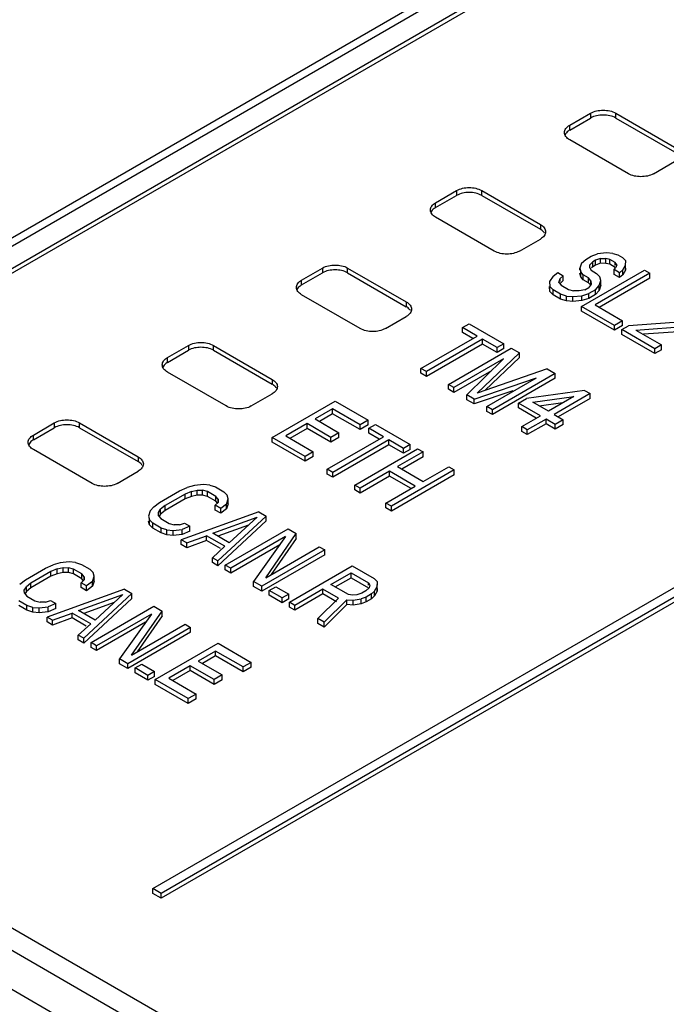
# Model space of a CAD drawing. Units: millimetres. Extents: x 25 to 197, y 70 to 241.
# Drawn here: x 76 to 87, y 197 to 214 of the extents above; entities that cross this region are included whole.
import ezdxf

# ---------------------------------------------------------------- set-up
doc = ezdxf.new("R2010")
doc.units = ezdxf.units.MM
doc.header["$LTSCALE"] = 20.234425
doc.layers.get('0').update_dxf_attribs({"linetype": 'CONTINUOUS'})

msp = doc.modelspace()

# ---------------------------------------------------------------- linework, layer by layer
at = {"color": 7, "linetype": 'CONTINUOUS'}
for p, q in [((96.636, 222.06), (68.352, 205.731)), ((68.552, 205.711), (96.836, 222.041)), ((68.95, 205.563), (96.951, 221.729)), ((68.95, 205.481), (96.951, 221.648)), ((78.142, 199.031), (108.265, 216.422)), ((108.406, 216.34), (78.284, 198.949)), ((108.406, 216.259), (78.284, 198.868)), ((85.178, 211.911), (85.531, 212.115)), ((85.178, 211.829), (85.531, 212.033)), ((85.531, 212.115), (85.531, 212.033)), ((85.956, 212.033), (85.956, 212.115)), ((85.956, 212.115), (86.946, 211.544)), ((85.956, 212.033), (86.946, 211.462)), ((85.178, 211.829), (85.178, 211.911)), ((86.168, 211.094), (85.178, 211.666)), ((86.592, 211.094), (86.946, 211.299)), ((82.915, 210.605), (83.269, 210.809)), ((82.915, 210.523), (83.269, 210.727)), ((83.269, 210.809), (83.269, 210.727)), ((83.693, 210.727), (83.693, 210.809)), ((83.693, 210.809), (84.683, 210.237)), ((83.693, 210.727), (84.683, 210.156)), ((82.915, 210.523), (82.915, 210.605)), ((83.905, 209.788), (82.915, 210.36)), ((84.683, 210.237), (84.683, 210.156)), ((84.329, 209.788), (84.683, 209.992)), ((85.451, 209.648), (85.542, 209.7)), ((85.542, 209.7), (85.647, 209.743)), ((85.8, 209.759), (85.647, 209.743)), ((85.907, 209.75), (85.8, 209.759)), ((85.907, 209.75), (85.991, 209.727)), ((85.991, 209.727), (86.068, 209.682)), ((86.068, 209.682), (86.123, 209.625)), ((80.652, 209.298), (81.006, 209.502)), ((81.006, 209.502), (81.006, 209.421)), ((81.43, 209.421), (81.43, 209.502)), ((81.43, 209.502), (82.42, 208.931)), ((85.377, 209.586), (85.348, 209.499)), ((85.348, 209.466), (85.348, 209.499)), ((85.348, 209.499), (85.365, 209.437)), ((85.377, 209.586), (85.451, 209.648)), ((85.567, 209.607), (85.515, 209.559)), ((85.516, 209.506), (85.515, 209.559)), ((85.516, 209.506), (85.54, 209.466)), ((85.567, 209.525), (85.546, 209.506)), ((85.612, 209.633), (85.567, 209.607)), ((85.567, 209.525), (85.567, 209.607)), ((85.612, 209.551), (85.567, 209.525)), ((85.695, 209.663), (85.612, 209.633)), ((85.612, 209.551), (85.612, 209.633)), ((85.695, 209.582), (85.612, 209.551)), ((85.695, 209.582), (85.695, 209.663)), ((85.695, 209.663), (85.787, 209.662)), ((85.787, 209.581), (85.695, 209.582)), ((85.787, 209.581), (85.787, 209.662)), ((85.856, 209.649), (85.787, 209.662)), ((85.856, 209.567), (85.787, 209.581)), ((85.856, 209.567), (85.856, 209.649)), ((85.948, 209.595), (85.856, 209.649)), ((85.948, 209.513), (85.856, 209.567)), ((85.928, 209.476), (85.958, 209.511)), ((85.948, 209.543), (85.948, 209.595)), ((85.972, 209.555), (85.948, 209.595)), ((85.972, 209.555), (85.958, 209.511)), ((86.073, 209.471), (86.117, 209.55)), ((86.117, 209.55), (86.123, 209.625)), ((86.117, 209.468), (86.117, 209.55)), ((86.12, 209.499), (86.117, 209.468)), ((80.652, 209.217), (81.006, 209.421)), ((81.43, 209.421), (82.42, 208.849)), ((84.901, 209.366), (84.835, 209.274)), ((84.901, 209.366), (84.976, 209.427)), ((84.976, 209.427), (85.069, 209.373)), ((85.069, 209.373), (85.017, 209.325)), ((85.069, 209.292), (85.069, 209.373)), ((85.365, 209.355), (85.348, 209.417)), ((85.365, 209.355), (85.365, 209.437)), ((85.404, 209.388), (85.365, 209.437)), ((85.404, 209.306), (85.365, 209.355)), ((85.379, 208.856), (86.44, 209.468)), ((85.404, 209.306), (85.404, 209.388)), ((85.497, 209.335), (85.404, 209.388)), ((85.497, 209.253), (85.497, 209.335)), ((85.536, 209.286), (85.497, 209.335)), ((85.54, 209.466), (85.633, 209.413)), ((86.532, 209.414), (85.607, 208.88)), ((85.633, 209.413), (85.687, 209.355)), ((86.532, 209.333), (85.678, 208.839)), ((85.704, 209.293), (85.687, 209.355)), ((85.928, 209.395), (85.928, 209.476)), ((86.021, 209.423), (85.928, 209.476)), ((86.021, 209.341), (85.928, 209.395)), ((86.073, 209.471), (86.021, 209.423)), ((86.021, 209.341), (86.021, 209.423)), ((86.073, 209.389), (86.021, 209.341)), ((86.073, 209.389), (86.073, 209.471)), ((86.117, 209.468), (86.073, 209.389)), ((86.44, 209.468), (86.532, 209.414)), ((86.532, 209.333), (86.532, 209.414)), ((80.652, 209.217), (80.652, 209.298)), ((84.835, 209.274), (84.845, 209.19)), ((84.845, 209.108), (84.835, 209.192)), ((84.845, 209.108), (84.845, 209.19)), ((84.899, 209.132), (84.845, 209.19)), ((84.996, 209.259), (85.017, 209.325)), ((84.996, 209.259), (85.035, 209.211)), ((85.017, 209.274), (85.017, 209.325)), ((85.069, 209.292), (85.017, 209.244)), ((85.035, 209.211), (85.159, 209.139)), ((85.497, 209.253), (85.404, 209.306)), ((85.433, 209.137), (85.501, 209.176)), ((85.522, 209.222), (85.497, 209.253)), ((85.538, 209.233), (85.501, 209.176)), ((85.536, 209.286), (85.538, 209.233)), ((85.536, 209.233), (85.536, 209.286)), ((85.616, 209.135), (85.676, 209.205)), ((85.676, 209.205), (85.704, 209.293)), ((85.704, 209.212), (85.676, 209.124)), ((85.676, 209.124), (85.676, 209.205)), ((85.704, 209.212), (85.704, 209.293)), ((81.642, 208.482), (80.652, 209.053)), ((84.899, 209.051), (84.845, 209.108)), ((84.899, 209.051), (84.899, 209.132)), ((85.023, 209.061), (84.899, 209.132)), ((85.023, 208.979), (84.899, 209.051)), ((85.023, 208.979), (85.023, 209.061)), ((85.123, 209.029), (85.023, 209.061)), ((85.123, 208.948), (85.123, 209.029)), ((85.123, 209.029), (85.23, 209.02)), ((85.159, 209.139), (85.243, 209.116)), ((85.23, 209.02), (85.382, 209.036)), ((85.23, 208.938), (85.23, 209.02)), ((85.335, 209.116), (85.243, 209.116)), ((85.433, 209.137), (85.335, 209.116)), ((85.382, 209.036), (85.503, 209.07)), ((85.382, 208.954), (85.382, 209.036)), ((85.616, 209.135), (85.503, 209.07)), ((85.503, 208.989), (85.503, 209.07)), ((85.616, 209.054), (85.503, 208.989)), ((85.616, 209.054), (85.616, 209.135)), ((85.676, 209.124), (85.616, 209.054)), ((82.42, 208.931), (82.42, 208.849)), ((85.123, 208.948), (85.023, 208.979)), ((85.23, 208.938), (85.123, 208.948)), ((85.382, 208.954), (85.23, 208.938)), ((85.379, 208.774), (85.379, 208.856)), ((85.936, 208.534), (85.379, 208.856)), ((85.503, 208.989), (85.382, 208.954)), ((85.607, 208.88), (86.071, 208.612)), ((82.067, 208.482), (82.42, 208.686)), ((85.936, 208.452), (85.379, 208.774)), ((83.368, 208.498), (83.481, 208.563)), ((83.481, 208.563), (84.069, 208.224)), ((86.071, 208.612), (85.936, 208.534)), ((85.936, 208.452), (85.936, 208.534)), ((86.071, 208.531), (85.936, 208.452)), ((86.06, 208.463), (86.172, 208.528)), ((86.071, 208.531), (86.071, 208.612)), ((87.17, 208.603), (86.172, 208.528)), ((86.296, 208.456), (87.179, 208.52)), ((82.668, 207.808), (83.615, 208.355)), ((83.368, 208.417), (83.368, 208.498)), ((83.615, 208.355), (83.368, 208.498)), ((83.545, 208.315), (83.368, 208.417)), ((86.06, 208.381), (86.06, 208.463)), ((86.616, 208.141), (86.06, 208.463)), ((86.616, 208.059), (86.06, 208.381)), ((86.296, 208.456), (86.729, 208.206)), ((87.179, 208.438), (86.422, 208.384)), ((78.39, 207.992), (78.743, 208.196)), ((78.743, 208.196), (78.743, 208.114)), ((79.167, 208.114), (79.167, 208.196)), ((79.167, 208.196), (80.157, 207.624)), ((83.708, 208.302), (82.76, 207.755)), ((83.708, 208.22), (82.76, 207.673)), ((83.708, 208.22), (83.708, 208.302)), ((83.956, 208.159), (83.708, 208.302)), ((83.956, 208.077), (83.708, 208.22)), ((84.069, 208.224), (83.956, 208.159)), ((84.069, 208.142), (84.069, 208.224)), ((86.729, 208.206), (86.616, 208.141)), ((86.729, 208.125), (86.729, 208.206)), ((78.39, 207.91), (78.743, 208.114)), ((79.167, 208.114), (80.157, 207.543)), ((83.132, 207.54), (84.192, 208.153)), ((83.616, 207.391), (84.332, 208.072)), ((83.956, 208.077), (83.956, 208.159)), ((84.069, 208.142), (83.956, 208.077)), ((84.192, 208.153), (84.332, 208.072)), ((84.332, 207.991), (84.332, 208.072)), ((86.616, 208.059), (86.616, 208.141)), ((86.729, 208.125), (86.616, 208.059)), ((78.39, 207.91), (78.39, 207.992)), ((84.06, 207.969), (83.225, 207.487)), ((84.06, 207.969), (83.441, 207.362)), ((84.332, 207.991), (83.752, 207.439)), ((79.38, 207.175), (78.39, 207.747)), ((82.668, 207.726), (82.668, 207.808)), ((82.76, 207.755), (82.668, 207.808)), ((82.76, 207.673), (82.668, 207.726)), ((82.76, 207.673), (82.76, 207.755)), ((83.858, 207.77), (83.225, 207.405)), ((84.796, 207.804), (83.616, 207.391)), ((84.935, 207.724), (83.874, 207.112)), ((84.796, 207.804), (84.935, 207.724)), ((84.935, 207.642), (84.935, 207.724)), ((80.157, 207.624), (80.157, 207.543)), ((83.132, 207.459), (83.132, 207.54)), ((83.225, 207.487), (83.132, 207.54)), ((83.565, 207.29), (84.616, 207.647)), ((83.781, 207.165), (84.616, 207.647)), ((84.935, 207.642), (83.874, 207.03)), ((79.804, 207.175), (80.157, 207.379)), ((83.225, 207.405), (83.132, 207.459)), ((83.225, 207.405), (83.225, 207.487)), ((83.441, 207.28), (83.441, 207.362)), ((83.565, 207.29), (83.441, 207.362)), ((84.216, 207.43), (83.565, 207.209)), ((85.43, 207.438), (84.449, 207.301)), ((85.523, 207.385), (84.913, 207.033)), ((85.43, 207.438), (85.523, 207.385)), ((85.523, 207.303), (85.523, 207.385)), ((80.157, 206.645), (81.218, 207.257)), ((81.218, 207.257), (81.775, 206.936)), ((83.565, 207.209), (83.441, 207.28)), ((83.565, 207.209), (83.565, 207.29)), ((84.314, 207.223), (84.449, 207.301)), ((84.314, 207.141), (84.314, 207.223)), ((84.685, 207.008), (84.314, 207.223)), ((84.558, 207.238), (85.249, 207.334)), ((84.82, 207.086), (84.558, 207.238)), ((85.063, 207.227), (84.663, 207.171)), ((85.249, 207.334), (84.82, 207.086)), ((85.523, 207.303), (84.984, 206.992)), ((81.176, 207.125), (80.882, 206.956)), ((81.176, 207.044), (80.953, 206.915)), ((81.176, 207.044), (81.176, 207.125)), ((81.64, 206.857), (81.176, 207.125)), ((81.64, 206.776), (81.176, 207.044)), ((83.781, 207.083), (83.781, 207.165)), ((83.874, 207.112), (83.781, 207.165)), ((83.874, 207.03), (83.781, 207.083)), ((83.874, 207.03), (83.874, 207.112)), ((84.614, 206.967), (84.314, 207.141)), ((84.369, 206.826), (84.685, 207.008)), ((84.913, 207.033), (85.068, 206.943)), ((76.127, 206.685), (76.48, 206.89)), ((76.48, 206.89), (76.48, 206.808)), ((76.905, 206.808), (76.905, 206.89)), ((76.905, 206.89), (77.895, 206.318)), ((80.747, 206.878), (80.386, 206.669)), ((80.747, 206.796), (80.747, 206.878)), ((81.149, 206.645), (80.747, 206.878)), ((80.882, 206.956), (81.284, 206.724)), ((81.775, 206.936), (81.64, 206.857)), ((81.64, 206.776), (81.64, 206.857)), ((81.775, 206.854), (81.64, 206.776)), ((81.775, 206.854), (81.775, 206.936)), ((81.786, 206.799), (81.899, 206.864)), ((81.899, 206.864), (82.486, 206.525)), ((84.778, 206.955), (84.462, 206.772)), ((84.778, 206.873), (84.462, 206.691)), ((84.778, 206.873), (84.778, 206.955)), ((84.933, 206.865), (84.778, 206.955)), ((84.933, 206.784), (84.778, 206.873)), ((85.068, 206.943), (84.933, 206.865)), ((84.933, 206.784), (84.933, 206.865)), ((85.068, 206.862), (84.933, 206.784)), ((85.068, 206.862), (85.068, 206.943)), ((76.127, 206.604), (76.48, 206.808)), ((76.127, 206.604), (76.127, 206.685)), ((76.905, 206.808), (77.895, 206.236)), ((80.747, 206.796), (80.456, 206.628)), ((81.149, 206.564), (80.747, 206.796)), ((81.284, 206.724), (81.149, 206.645)), ((81.284, 206.642), (81.284, 206.724)), ((81.786, 206.717), (81.786, 206.799)), ((82.033, 206.656), (81.786, 206.799)), ((81.963, 206.615), (81.786, 206.717)), ((84.369, 206.744), (84.369, 206.826)), ((84.462, 206.772), (84.369, 206.826)), ((84.462, 206.691), (84.369, 206.744)), ((84.462, 206.691), (84.462, 206.772)), ((80.157, 206.563), (80.157, 206.645)), ((80.714, 206.323), (80.157, 206.645)), ((80.714, 206.241), (80.157, 206.563)), ((80.386, 206.669), (80.85, 206.401)), ((81.086, 206.109), (82.033, 206.656)), ((81.149, 206.564), (81.149, 206.645)), ((81.284, 206.642), (81.149, 206.564)), ((82.126, 206.602), (81.178, 206.055)), ((82.126, 206.521), (81.178, 205.974)), ((82.126, 206.521), (82.126, 206.602)), ((82.374, 206.46), (82.126, 206.602)), ((82.374, 206.378), (82.126, 206.521)), ((82.486, 206.525), (82.374, 206.46)), ((82.486, 206.443), (82.486, 206.525)), ((77.117, 205.869), (76.127, 206.44)), ((80.85, 206.401), (80.714, 206.323)), ((80.85, 206.32), (80.85, 206.401)), ((81.55, 205.841), (82.61, 206.453)), ((82.703, 206.4), (82.274, 206.152)), ((82.374, 206.378), (82.374, 206.46)), ((82.486, 206.443), (82.374, 206.378)), ((82.61, 206.453), (82.703, 206.4)), ((82.703, 206.318), (82.703, 206.4)), ((77.895, 206.318), (77.895, 206.236)), ((80.714, 206.241), (80.714, 206.323)), ((80.85, 206.32), (80.714, 206.241)), ((82.703, 206.318), (82.345, 206.111)), ((77.541, 205.869), (77.895, 206.073)), ((81.086, 206.027), (81.086, 206.109)), ((81.178, 206.055), (81.086, 206.109)), ((81.178, 205.974), (81.086, 206.027)), ((81.178, 205.974), (81.178, 206.055)), ((82.139, 206.074), (81.642, 205.787)), ((82.139, 205.992), (82.139, 206.074)), ((82.572, 205.824), (82.139, 206.074)), ((83.229, 206.096), (82.168, 205.484)), ((83.229, 206.014), (82.168, 205.402)), ((82.274, 206.152), (82.707, 205.902)), ((82.707, 205.902), (83.136, 206.15)), ((83.136, 206.15), (83.229, 206.096)), ((83.229, 206.014), (83.229, 206.096)), ((78.996, 205.849), (78.844, 205.833)), ((79.103, 205.839), (78.996, 205.849)), ((82.139, 205.992), (81.642, 205.706)), ((82.501, 205.783), (82.139, 205.992)), ((78.256, 205.547), (78.594, 205.742)), ((78.687, 205.689), (78.349, 205.493)), ((78.594, 205.742), (78.723, 205.798)), ((78.793, 205.732), (78.687, 205.689)), ((78.687, 205.607), (78.687, 205.689)), ((78.844, 205.833), (78.723, 205.798)), ((78.793, 205.732), (78.891, 205.753)), ((78.793, 205.65), (78.793, 205.732)), ((78.891, 205.671), (78.891, 205.753)), ((78.891, 205.753), (78.983, 205.752)), ((78.983, 205.671), (78.983, 205.752)), ((79.067, 205.73), (78.983, 205.752)), ((79.067, 205.648), (79.067, 205.73)), ((79.207, 205.649), (79.067, 205.73)), ((79.103, 205.839), (79.203, 205.808)), ((79.203, 205.808), (79.342, 205.727)), ((79.342, 205.727), (79.397, 205.67)), ((81.55, 205.759), (81.55, 205.841)), ((81.642, 205.787), (81.55, 205.841)), ((81.642, 205.706), (81.55, 205.759)), ((81.642, 205.706), (81.642, 205.787)), ((82.075, 205.537), (82.572, 205.824)), ((78.158, 205.473), (78.256, 205.547)), ((78.687, 205.607), (78.349, 205.411)), ((78.793, 205.65), (78.687, 205.607)), ((78.891, 205.671), (78.793, 205.65)), ((78.983, 205.671), (78.891, 205.671)), ((79.067, 205.648), (78.983, 205.671)), ((79.207, 205.568), (79.067, 205.648)), ((79.195, 205.5), (79.247, 205.548)), ((79.207, 205.568), (79.207, 205.649)), ((79.246, 205.6), (79.207, 205.649)), ((79.232, 205.537), (79.207, 205.568)), ((79.246, 205.548), (79.246, 205.6)), ((79.246, 205.6), (79.247, 205.548)), ((79.385, 205.52), (79.288, 205.446)), ((79.385, 205.52), (79.414, 205.608)), ((79.414, 205.526), (79.385, 205.438)), ((79.385, 205.438), (79.385, 205.52)), ((79.414, 205.608), (79.397, 205.67)), ((79.414, 205.526), (79.414, 205.608)), ((82.075, 205.456), (82.075, 205.537)), ((82.168, 205.484), (82.075, 205.537)), ((78.099, 205.403), (78.071, 205.315)), ((78.158, 205.473), (78.099, 205.403)), ((78.237, 205.375), (78.274, 205.432)), ((78.238, 205.322), (78.237, 205.375)), ((78.274, 205.35), (78.251, 205.314)), ((78.349, 205.493), (78.274, 205.432)), ((78.274, 205.35), (78.274, 205.432)), ((78.349, 205.411), (78.274, 205.35)), ((78.349, 205.411), (78.349, 205.493)), ((79.93, 205.388), (78.622, 204.919)), ((79.195, 205.418), (79.195, 205.5)), ((79.288, 205.446), (79.195, 205.5)), ((79.288, 205.364), (79.195, 205.418)), ((79.288, 205.364), (79.288, 205.446)), ((79.385, 205.438), (79.288, 205.364)), ((79.93, 205.388), (80.054, 205.317)), ((82.168, 205.402), (82.075, 205.456)), ((82.168, 205.402), (82.168, 205.484)), ((78.071, 205.315), (78.087, 205.253)), ((78.087, 205.171), (78.071, 205.233)), ((78.087, 205.171), (78.087, 205.253)), ((78.142, 205.195), (78.087, 205.253)), ((78.142, 205.114), (78.142, 205.195)), ((78.281, 205.115), (78.142, 205.195)), ((78.238, 205.322), (78.278, 205.274)), ((78.278, 205.274), (78.417, 205.193)), ((78.417, 205.193), (78.501, 205.17)), ((78.593, 205.17), (78.676, 205.2)), ((78.676, 205.2), (78.769, 205.146)), ((79.153, 205.029), (79.901, 205.3)), ((79.24, 204.561), (80.054, 205.317)), ((80.054, 205.235), (79.24, 204.48)), ((79.901, 205.3), (79.431, 204.868)), ((80.054, 205.235), (80.054, 205.317)), ((78.142, 205.114), (78.087, 205.171)), ((78.281, 205.033), (78.142, 205.114)), ((78.281, 205.033), (78.281, 205.115)), ((78.381, 205.083), (78.281, 205.115)), ((78.381, 205.002), (78.281, 205.033)), ((78.381, 205.002), (78.381, 205.083)), ((78.381, 205.083), (78.488, 205.074)), ((78.488, 205.074), (78.64, 205.09)), ((78.488, 204.992), (78.488, 205.074)), ((78.593, 205.17), (78.501, 205.17)), ((78.769, 205.146), (78.64, 205.09)), ((78.64, 205.008), (78.64, 205.09)), ((78.769, 205.065), (78.64, 205.008)), ((78.769, 205.065), (78.769, 205.146)), ((79.431, 204.868), (79.153, 205.029)), ((79.755, 205.165), (79.24, 204.979)), ((79.364, 204.49), (80.425, 205.102)), ((80.048, 204.277), (80.564, 205.022)), ((80.425, 205.102), (80.564, 205.022)), ((80.564, 204.94), (80.564, 205.022)), ((78.488, 204.992), (78.381, 205.002)), ((78.64, 205.008), (78.488, 204.992)), ((78.622, 204.837), (78.622, 204.919)), ((78.715, 204.865), (78.622, 204.919)), ((78.715, 204.865), (79.047, 204.986)), ((79.047, 204.904), (78.715, 204.783)), ((78.715, 204.783), (78.715, 204.865)), ((79.047, 204.904), (79.047, 204.986)), ((79.357, 204.807), (79.047, 204.986)), ((79.283, 204.768), (79.047, 204.904)), ((80.382, 204.97), (79.457, 204.436)), ((80.382, 204.97), (79.844, 204.213)), ((80.564, 204.94), (80.142, 204.332)), ((78.715, 204.783), (78.622, 204.837)), ((79.357, 204.807), (79.148, 204.615)), ((80.284, 204.832), (79.457, 204.355)), ((81.044, 204.745), (79.983, 204.133)), ((80.048, 204.277), (80.951, 204.799)), ((80.951, 204.799), (81.044, 204.745)), ((81.044, 204.663), (81.044, 204.745)), ((76.581, 204.526), (76.46, 204.492)), ((76.733, 204.543), (76.581, 204.526)), ((76.84, 204.533), (76.733, 204.543)), ((76.84, 204.533), (76.94, 204.501)), ((79.148, 204.533), (79.148, 204.615)), ((79.24, 204.561), (79.148, 204.615)), ((79.24, 204.48), (79.148, 204.533)), ((79.24, 204.48), (79.24, 204.561)), ((81.044, 204.663), (79.983, 204.051)), ((75.993, 204.24), (76.332, 204.436)), ((76.424, 204.382), (76.086, 204.187)), ((76.332, 204.436), (76.46, 204.492)), ((76.53, 204.425), (76.424, 204.382)), ((76.424, 204.301), (76.424, 204.382)), ((76.53, 204.425), (76.629, 204.447)), ((76.53, 204.344), (76.53, 204.425)), ((76.629, 204.365), (76.53, 204.344)), ((76.629, 204.365), (76.629, 204.447)), ((76.629, 204.447), (76.72, 204.446)), ((76.72, 204.364), (76.629, 204.365)), ((76.72, 204.364), (76.72, 204.446)), ((76.805, 204.423), (76.72, 204.446)), ((76.805, 204.342), (76.72, 204.364)), ((76.805, 204.342), (76.805, 204.423)), ((76.944, 204.343), (76.805, 204.423)), ((76.94, 204.501), (77.079, 204.421)), ((77.079, 204.421), (77.134, 204.363)), ((77.151, 204.302), (77.134, 204.363)), ((79.364, 204.408), (79.364, 204.49)), ((79.457, 204.436), (79.364, 204.49)), ((79.457, 204.355), (79.364, 204.408)), ((79.457, 204.355), (79.457, 204.436)), ((80.447, 203.865), (81.508, 204.477)), ((81.149, 204.163), (81.488, 204.358)), ((81.488, 204.277), (81.488, 204.358)), ((81.488, 204.358), (81.781, 204.189)), ((81.508, 204.477), (81.879, 204.263)), ((75.896, 204.166), (75.993, 204.24)), ((76.086, 204.187), (76.011, 204.126)), ((76.424, 204.301), (76.086, 204.105)), ((76.086, 204.105), (76.086, 204.187)), ((76.53, 204.344), (76.424, 204.301)), ((76.944, 204.261), (76.805, 204.342)), ((76.932, 204.193), (76.985, 204.241)), ((76.932, 204.112), (76.932, 204.193)), ((77.025, 204.14), (76.932, 204.193)), ((76.944, 204.261), (76.944, 204.343)), ((76.983, 204.294), (76.944, 204.343)), ((76.969, 204.23), (76.944, 204.261)), ((76.983, 204.294), (76.985, 204.241)), ((76.983, 204.241), (76.983, 204.294)), ((77.122, 204.214), (77.025, 204.14)), ((77.122, 204.214), (77.151, 204.302)), ((77.151, 204.22), (77.122, 204.132)), ((77.122, 204.132), (77.122, 204.214)), ((77.151, 204.22), (77.151, 204.302)), ((79.844, 204.131), (79.844, 204.213)), ((79.983, 204.133), (79.844, 204.213)), ((81.22, 204.122), (81.488, 204.277)), ((81.488, 204.277), (81.781, 204.107)), ((81.781, 204.149), (81.781, 204.189)), ((81.781, 204.189), (81.805, 204.149)), ((81.879, 204.263), (81.934, 204.205)), ((81.928, 204.13), (81.934, 204.205)), ((81.934, 204.149), (81.934, 204.205)), ((75.974, 204.069), (76.011, 204.126)), ((75.976, 204.016), (75.974, 204.069)), ((75.976, 204.016), (76.015, 203.967)), ((76.011, 204.044), (75.988, 204.008)), ((76.011, 204.044), (76.011, 204.126)), ((76.086, 204.105), (76.011, 204.044)), ((77.667, 204.082), (76.359, 203.612)), ((77.025, 204.058), (76.932, 204.112)), ((77.025, 204.058), (77.025, 204.14)), ((77.122, 204.132), (77.025, 204.058)), ((77.667, 204.082), (77.791, 204.01)), ((79.983, 204.051), (79.844, 204.131)), ((79.983, 204.051), (79.983, 204.133)), ((80.107, 204.061), (80.219, 204.126)), ((80.107, 203.98), (80.107, 204.061)), ((80.323, 203.936), (80.107, 204.061)), ((80.219, 204.126), (80.436, 204.001)), ((81.014, 204.085), (80.54, 203.811)), ((81.014, 204.003), (81.014, 204.085)), ((81.277, 203.933), (81.014, 204.085)), ((81.443, 203.993), (81.149, 204.163)), ((81.671, 204.018), (81.588, 203.988)), ((81.739, 204.057), (81.671, 204.018)), ((81.791, 204.105), (81.739, 204.057)), ((81.805, 204.149), (81.791, 204.105)), ((81.884, 204.051), (81.832, 204.003)), ((81.884, 204.051), (81.928, 204.13)), ((81.884, 203.97), (81.884, 204.051)), ((81.928, 204.049), (81.884, 203.97)), ((81.928, 204.049), (81.928, 204.13)), ((81.931, 204.094), (81.928, 204.049)), ((76.019, 203.809), (75.879, 203.889)), ((76.015, 203.967), (76.154, 203.887)), ((76.154, 203.887), (76.239, 203.864)), ((76.33, 203.863), (76.239, 203.864)), ((76.33, 203.863), (76.413, 203.894)), ((76.413, 203.894), (76.506, 203.84)), ((76.89, 203.722), (77.639, 203.994)), ((77.492, 203.859), (76.977, 203.672)), ((76.978, 203.255), (77.791, 204.01)), ((77.791, 203.929), (76.978, 203.173)), ((77.639, 203.994), (77.169, 203.562)), ((77.791, 203.929), (77.791, 204.01)), ((80.323, 203.855), (80.107, 203.98)), ((80.436, 204.001), (80.323, 203.936)), ((80.323, 203.855), (80.323, 203.936)), ((80.436, 203.92), (80.323, 203.855)), ((80.436, 203.92), (80.436, 204.001)), ((80.447, 203.783), (80.447, 203.865)), ((80.54, 203.811), (80.447, 203.865)), ((81.014, 204.003), (80.54, 203.73)), ((81.277, 203.933), (80.926, 203.588)), ((81.241, 203.872), (81.014, 204.003)), ((81.035, 203.525), (81.415, 203.905)), ((81.415, 203.824), (81.415, 203.905)), ((81.415, 203.905), (81.522, 203.896)), ((81.512, 203.98), (81.443, 203.993)), ((81.588, 203.988), (81.512, 203.98)), ((81.522, 203.896), (81.658, 203.921)), ((81.522, 203.814), (81.522, 203.896)), ((81.741, 203.951), (81.658, 203.921)), ((81.658, 203.839), (81.658, 203.921)), ((81.741, 203.87), (81.658, 203.839)), ((81.832, 204.003), (81.741, 203.951)), ((81.741, 203.87), (81.741, 203.951)), ((81.832, 203.922), (81.741, 203.87)), ((81.832, 203.922), (81.832, 204.003)), ((81.884, 203.97), (81.832, 203.922)), ((76.019, 203.727), (75.879, 203.807)), ((76.019, 203.727), (76.019, 203.809)), ((76.119, 203.777), (76.019, 203.809)), ((76.119, 203.695), (76.019, 203.727)), ((76.119, 203.695), (76.119, 203.777)), ((76.119, 203.777), (76.226, 203.767)), ((76.226, 203.686), (76.119, 203.695)), ((76.226, 203.767), (76.378, 203.784)), ((76.226, 203.686), (76.226, 203.767)), ((76.378, 203.702), (76.226, 203.686)), ((76.506, 203.84), (76.378, 203.784)), ((76.378, 203.702), (76.378, 203.784)), ((76.506, 203.758), (76.378, 203.702)), ((76.506, 203.758), (76.506, 203.84)), ((77.169, 203.562), (76.89, 203.722)), ((77.101, 203.183), (78.162, 203.796)), ((77.785, 202.971), (78.301, 203.715)), ((78.162, 203.796), (78.301, 203.715)), ((78.301, 203.634), (78.301, 203.715)), ((80.54, 203.73), (80.447, 203.783)), ((80.54, 203.73), (80.54, 203.811)), ((81.415, 203.824), (81.035, 203.444)), ((81.522, 203.814), (81.415, 203.824)), ((81.658, 203.839), (81.522, 203.814)), ((76.359, 203.53), (76.359, 203.612)), ((76.452, 203.559), (76.359, 203.612)), ((76.452, 203.477), (76.359, 203.53)), ((76.452, 203.559), (76.784, 203.679)), ((76.784, 203.598), (76.452, 203.477)), ((76.452, 203.477), (76.452, 203.559)), ((76.784, 203.598), (76.784, 203.679)), ((77.094, 203.501), (76.784, 203.679)), ((77.02, 203.461), (76.784, 203.598)), ((78.12, 203.664), (77.194, 203.13)), ((78.021, 203.526), (77.194, 203.048)), ((78.12, 203.664), (77.581, 202.907)), ((78.301, 203.634), (77.88, 203.026)), ((80.926, 203.506), (80.926, 203.588)), ((81.035, 203.525), (80.926, 203.588)), ((81.035, 203.444), (81.035, 203.525)), ((77.094, 203.501), (76.885, 203.309)), ((78.781, 203.439), (77.72, 202.826)), ((78.781, 203.357), (77.72, 202.745)), ((77.785, 202.971), (78.688, 203.492)), ((78.688, 203.492), (78.781, 203.439)), ((78.781, 203.357), (78.781, 203.439)), ((81.035, 203.444), (80.926, 203.506)), ((76.885, 203.227), (76.885, 203.309)), ((76.978, 203.255), (76.885, 203.309)), ((76.978, 203.173), (76.885, 203.227)), ((76.978, 203.173), (76.978, 203.255)), ((77.101, 203.102), (77.101, 203.183)), ((77.194, 203.13), (77.101, 203.183)), ((77.194, 203.048), (77.101, 203.102)), ((77.194, 203.048), (77.194, 203.13)), ((78.184, 202.558), (79.245, 203.171)), ((79.202, 203.039), (78.909, 202.87)), ((79.202, 202.957), (79.202, 203.039)), ((79.666, 202.771), (79.202, 203.039)), ((79.245, 203.171), (79.802, 202.849)), ((77.581, 202.825), (77.581, 202.907)), ((77.72, 202.826), (77.581, 202.907)), ((78.909, 202.87), (79.311, 202.637)), ((79.202, 202.957), (78.98, 202.829)), ((79.666, 202.689), (79.202, 202.957)), ((77.72, 202.745), (77.581, 202.825)), ((77.72, 202.745), (77.72, 202.826)), ((77.844, 202.755), (77.957, 202.82)), ((77.844, 202.673), (77.844, 202.755)), ((78.06, 202.63), (77.844, 202.755)), ((77.957, 202.82), (78.173, 202.695)), ((78.173, 202.695), (78.06, 202.63)), ((78.173, 202.613), (78.173, 202.695)), ((78.773, 202.791), (78.412, 202.583)), ((78.773, 202.71), (78.483, 202.542)), ((78.773, 202.71), (78.773, 202.791)), ((79.176, 202.559), (78.773, 202.791)), ((79.176, 202.478), (78.773, 202.71)), ((79.802, 202.849), (79.666, 202.771)), ((79.666, 202.689), (79.666, 202.771)), ((79.802, 202.768), (79.666, 202.689)), ((79.802, 202.768), (79.802, 202.849)), ((78.06, 202.548), (77.844, 202.673)), ((78.06, 202.548), (78.06, 202.63)), ((78.173, 202.613), (78.06, 202.548)), ((78.184, 202.477), (78.184, 202.558)), ((78.741, 202.237), (78.184, 202.558)), ((78.412, 202.583), (78.876, 202.315)), ((79.311, 202.637), (79.176, 202.559)), ((79.176, 202.478), (79.176, 202.559)), ((79.311, 202.556), (79.176, 202.478)), ((79.311, 202.556), (79.311, 202.637)), ((78.741, 202.155), (78.184, 202.477)), ((99.78, 184.498), (68.95, 202.297)), ((78.876, 202.315), (78.741, 202.237)), ((78.741, 202.155), (78.741, 202.237)), ((78.876, 202.233), (78.741, 202.155)), ((78.876, 202.233), (78.876, 202.315)), ((100.132, 183.916), (68.552, 202.149)), ((68.269, 201.659), (99.849, 183.426)), ((78.142, 198.949), (78.142, 199.031)), ((78.284, 198.949), (78.142, 199.031)), ((78.284, 198.868), (78.142, 198.949)), ((78.284, 198.868), (78.284, 198.949))]:
    msp.add_line(p, q, dxfattribs=at)
for points, knots in [([(85.531, 212.115), (85.594, 212.151), (85.744, 212.18), (85.893, 212.151), (85.956, 212.115)], [0, 0, 0, 0, 0.499998, 1, 1, 1, 1]), ([(85.956, 212.033), (85.893, 212.07), (85.744, 212.099), (85.594, 212.07), (85.531, 212.033)], [0, 0, 0, 0, 0.499999, 1, 1, 1, 1]), ([(85.09, 211.788), (85.09, 211.812), (85.111, 211.864), (85.153, 211.897), (85.178, 211.911)], [0, 0, 0, 0, 0.449966, 1, 1, 1, 1]), ([(85.178, 211.829), (85.169, 211.824), (85.138, 211.804), (85.111, 211.776), (85.1, 211.751)], [0, 0, 0, 0, 0.277843, 1, 1, 1, 1]), ([(85.178, 211.666), (85.153, 211.68), (85.111, 211.713), (85.09, 211.765), (85.09, 211.788)], [0, 0, 0, 0, 0.550036, 1, 1, 1, 1]), ([(86.592, 211.094), (86.529, 211.058), (86.38, 211.029), (86.231, 211.058), (86.168, 211.094)], [0, 0, 0, 0, 0.499998, 1, 1, 1, 1]), ([(83.269, 210.809), (83.332, 210.845), (83.481, 210.874), (83.63, 210.845), (83.693, 210.809)], [0, 0, 0, 0, 0.499998, 1, 1, 1, 1]), ([(83.693, 210.727), (83.63, 210.763), (83.481, 210.792), (83.332, 210.763), (83.269, 210.727)], [0, 0, 0, 0, 0.499999, 1, 1, 1, 1]), ([(82.827, 210.482), (82.827, 210.506), (82.848, 210.558), (82.89, 210.59), (82.915, 210.605)], [0, 0, 0, 0, 0.449966, 1, 1, 1, 1]), ([(82.915, 210.523), (82.906, 210.518), (82.875, 210.498), (82.849, 210.469), (82.837, 210.445)], [0, 0, 0, 0, 0.277843, 1, 1, 1, 1]), ([(82.915, 210.36), (82.89, 210.374), (82.848, 210.407), (82.827, 210.459), (82.827, 210.482)], [0, 0, 0, 0, 0.550036, 1, 1, 1, 1]), ([(84.683, 210.237), (84.708, 210.223), (84.75, 210.19), (84.771, 210.138), (84.771, 210.115)], [0, 0, 0, 0, 0.550036, 1, 1, 1, 1]), ([(84.752, 210.092), (84.749, 210.099), (84.73, 210.124), (84.704, 210.143), (84.683, 210.156)], [0, 0, 0, 0, 0.229505, 1, 1, 1, 1]), ([(84.771, 210.115), (84.771, 210.091), (84.75, 210.039), (84.708, 210.007), (84.683, 209.992)], [0, 0, 0, 0, 0.449966, 1, 1, 1, 1]), ([(84.329, 209.788), (84.266, 209.752), (84.117, 209.723), (83.968, 209.752), (83.905, 209.788)], [0, 0, 0, 0, 0.499998, 1, 1, 1, 1]), ([(81.006, 209.502), (81.069, 209.539), (81.218, 209.567), (81.367, 209.539), (81.43, 209.502)], [0, 0, 0, 0, 0.499998, 1, 1, 1, 1]), ([(81.43, 209.421), (81.367, 209.457), (81.218, 209.486), (81.069, 209.457), (81.006, 209.421)], [0, 0, 0, 0, 0.499999, 1, 1, 1, 1]), ([(80.565, 209.176), (80.565, 209.199), (80.585, 209.251), (80.628, 209.284), (80.652, 209.298)], [0, 0, 0, 0, 0.449966, 1, 1, 1, 1]), ([(80.652, 209.053), (80.628, 209.068), (80.585, 209.1), (80.565, 209.152), (80.565, 209.176)], [0, 0, 0, 0, 0.550036, 1, 1, 1, 1]), ([(80.652, 209.217), (80.644, 209.211), (80.613, 209.191), (80.586, 209.163), (80.575, 209.139)], [0, 0, 0, 0, 0.277843, 1, 1, 1, 1]), ([(82.42, 208.931), (82.445, 208.916), (82.487, 208.884), (82.508, 208.832), (82.508, 208.808)], [0, 0, 0, 0, 0.550036, 1, 1, 1, 1]), ([(82.49, 208.786), (82.486, 208.792), (82.467, 208.817), (82.441, 208.837), (82.42, 208.849)], [0, 0, 0, 0, 0.229505, 1, 1, 1, 1]), ([(82.508, 208.808), (82.508, 208.785), (82.487, 208.733), (82.445, 208.7), (82.42, 208.686)], [0, 0, 0, 0, 0.449966, 1, 1, 1, 1]), ([(82.067, 208.482), (82.004, 208.445), (81.854, 208.417), (81.705, 208.445), (81.642, 208.482)], [0, 0, 0, 0, 0.499998, 1, 1, 1, 1]), ([(78.743, 208.196), (78.806, 208.232), (78.955, 208.261), (79.105, 208.232), (79.167, 208.196)], [0, 0, 0, 0, 0.499998, 1, 1, 1, 1]), ([(79.167, 208.114), (79.105, 208.151), (78.955, 208.179), (78.806, 208.151), (78.743, 208.114)], [0, 0, 0, 0, 0.499999, 1, 1, 1, 1]), ([(78.302, 207.869), (78.302, 207.893), (78.322, 207.945), (78.365, 207.978), (78.39, 207.992)], [0, 0, 0, 0, 0.449966, 1, 1, 1, 1]), ([(78.39, 207.747), (78.365, 207.761), (78.322, 207.794), (78.302, 207.846), (78.302, 207.869)], [0, 0, 0, 0, 0.550036, 1, 1, 1, 1]), ([(78.39, 207.91), (78.381, 207.905), (78.35, 207.885), (78.323, 207.856), (78.312, 207.832)], [0, 0, 0, 0, 0.277843, 1, 1, 1, 1]), ([(80.157, 207.624), (80.182, 207.61), (80.225, 207.577), (80.245, 207.525), (80.245, 207.502)], [0, 0, 0, 0, 0.550036, 1, 1, 1, 1]), ([(80.227, 207.48), (80.223, 207.486), (80.204, 207.511), (80.178, 207.531), (80.157, 207.543)], [0, 0, 0, 0, 0.229505, 1, 1, 1, 1]), ([(80.245, 207.502), (80.245, 207.479), (80.225, 207.427), (80.182, 207.394), (80.157, 207.379)], [0, 0, 0, 0, 0.449966, 1, 1, 1, 1]), ([(79.804, 207.175), (79.741, 207.139), (79.592, 207.11), (79.443, 207.139), (79.38, 207.175)], [0, 0, 0, 0, 0.499998, 1, 1, 1, 1]), ([(76.48, 206.89), (76.543, 206.926), (76.693, 206.955), (76.842, 206.926), (76.905, 206.89)], [0, 0, 0, 0, 0.499998, 1, 1, 1, 1]), ([(76.905, 206.808), (76.842, 206.844), (76.693, 206.873), (76.543, 206.844), (76.48, 206.808)], [0, 0, 0, 0, 0.499999, 1, 1, 1, 1]), ([(76.039, 206.563), (76.039, 206.586), (76.06, 206.638), (76.102, 206.671), (76.127, 206.685)], [0, 0, 0, 0, 0.449966, 1, 1, 1, 1]), ([(76.127, 206.44), (76.102, 206.455), (76.06, 206.488), (76.039, 206.54), (76.039, 206.563)], [0, 0, 0, 0, 0.550036, 1, 1, 1, 1]), ([(76.127, 206.604), (76.118, 206.599), (76.087, 206.578), (76.06, 206.55), (76.049, 206.526)], [0, 0, 0, 0, 0.277843, 1, 1, 1, 1]), ([(77.895, 206.318), (77.919, 206.304), (77.962, 206.271), (77.983, 206.219), (77.983, 206.196)], [0, 0, 0, 0, 0.550036, 1, 1, 1, 1]), ([(77.964, 206.173), (77.96, 206.179), (77.941, 206.205), (77.916, 206.224), (77.895, 206.236)], [0, 0, 0, 0, 0.229505, 1, 1, 1, 1]), ([(77.983, 206.196), (77.983, 206.172), (77.962, 206.12), (77.919, 206.087), (77.895, 206.073)], [0, 0, 0, 0, 0.449966, 1, 1, 1, 1]), ([(77.541, 205.869), (77.478, 205.833), (77.329, 205.804), (77.18, 205.833), (77.117, 205.869)], [0, 0, 0, 0, 0.499998, 1, 1, 1, 1])]:
    msp.add_open_spline(points, degree=3, knots=knots, dxfattribs=at)

doc.saveas('drawing.dxf')
